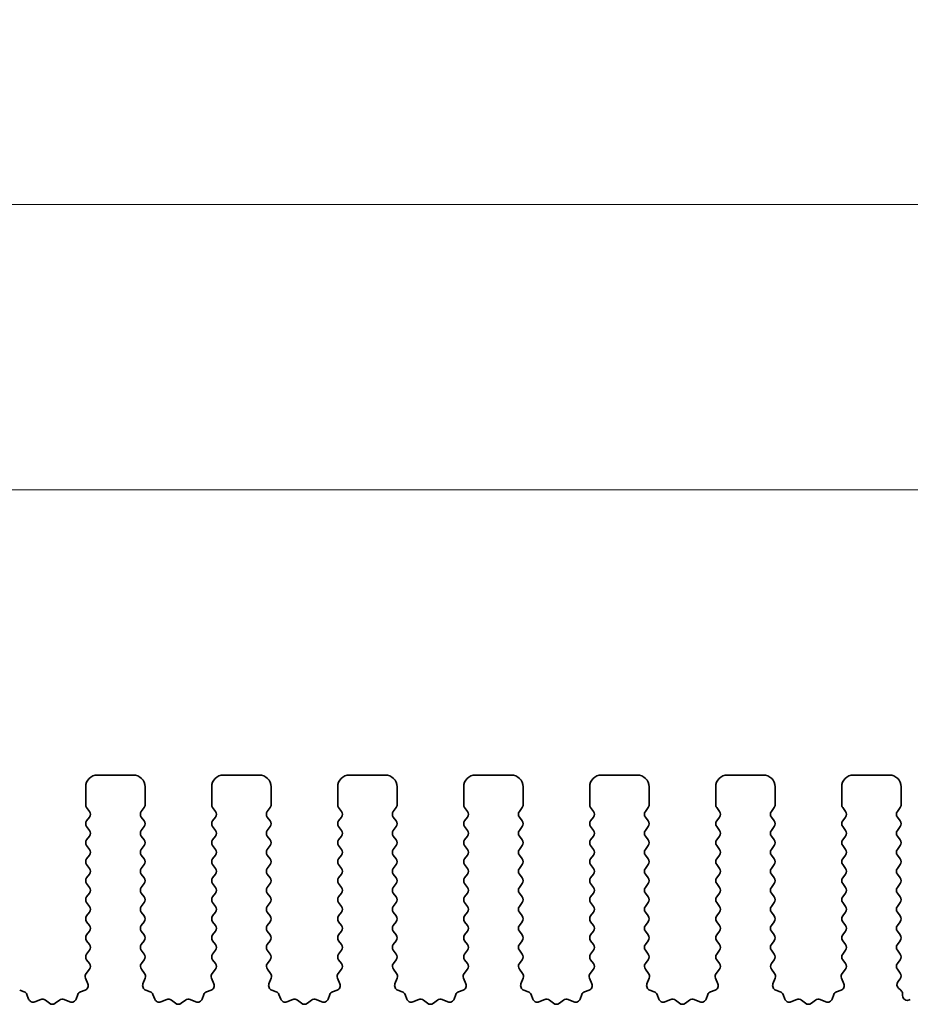
# Model space of a CAD drawing. Units: millimetres. Extents: x 29 to 4761, y 16 to 859.
# Drawn here: x 2372 to 2410, y 319 to 361 of the extents above; entities that cross this region are included whole.
import ezdxf

# ---------------------------------------------------------------- set-up
doc = ezdxf.new("R2010")
doc.units = ezdxf.units.MM
doc.header["$LTSCALE"] = 2
doc.layers.get('Defpoints').update_dxf_attribs({"lineweight": 25})
doc.layers.add('Dimension (ISO)', color=7, linetype='Continuous', lineweight=18)
doc.layers.add('Visible (ISO)', color=7, linetype='Continuous', lineweight=35)
doc.styles.add('Note Text (TK)', font='txt')
doc.dimstyles.new('Default - Method 1b (TK)', dxfattribs={"dimscale": 2, "dimtxt": 2.5, "dimasz": 2.5, "dimexe": 1, "dimexo": 1.5, "dimgap": 1, "dimtad": 1, "dimtoh": 1, "dimrnd": 1e-08, "dimdsep": 46, "dimtxsty": 'Note Text (TK)', "dimcen": 0.09, "dimdle": 5, "dimclrd": 100, "dimclre": 100, "dimclrt": 7, "dimadec": 1, "dimazin": 1, "dimtfac": 1, "dimtmove": 0, "dimatfit": 3, "dimfxl": 1, "dimtolj": 1, "dimlwd": -1, "dimlwe": -1, "dimarcsym": 0})

# ---------------------------------------------------------------- blocks, each defined once
blk = doc.blocks.new('*D46')
at = {"layer": 'Defpoints', "color": 0}
for p in [(2420.519, 340.773), (2247.519, 322.773), (2420.519, 322.773)]:
    blk.add_point(p, dxfattribs=at)
at = {"layer": 'Dimension (ISO)', "color": 100}
for p, q in [((2247.519, 325.773), (2247.519, 342.773)), ((2420.519, 325.773), (2420.519, 342.773)), ((2252.519, 340.773), (2415.519, 340.773))]:
    blk.add_line(p, q, dxfattribs=at)
for points in [[(2252.519, 341.607), (2252.519, 339.94), (2247.519, 340.773)], [(2415.519, 341.607), (2415.519, 339.94), (2420.519, 340.773)]]:
    blk.add_solid(points, dxfattribs=at)
at = {"layer": 'Dimension (ISO)', "color": 7, "insert": (2329.133, 345.273), "char_height": 5, "attachment_point": 4, "style": 'Note Text (TK)'}
blk.add_mtext('\\A1;173', dxfattribs=at)
blk = doc.blocks.new('*D47')
at = {"layer": 'Defpoints', "color": 0}
for p in [(2426.519, 352.773), (2241.519, 321.936), (2426.519, 321.936)]:
    blk.add_point(p, dxfattribs=at)
at = {"layer": 'Dimension (ISO)', "color": 100}
for p, q in [((2241.519, 324.936), (2241.519, 354.773)), ((2426.519, 324.936), (2426.519, 354.773)), ((2246.519, 352.773), (2421.519, 352.773))]:
    blk.add_line(p, q, dxfattribs=at)
for points in [[(2246.519, 353.607), (2246.519, 351.94), (2241.519, 352.773)], [(2421.519, 353.607), (2421.519, 351.94), (2426.519, 352.773)]]:
    blk.add_solid(points, dxfattribs=at)
at = {"layer": 'Dimension (ISO)', "color": 7, "insert": (2329.133, 357.273), "char_height": 5, "attachment_point": 4, "style": 'Note Text (TK)'}
blk.add_mtext('\\A1;185', dxfattribs=at)

msp = doc.modelspace()

# ---------------------------------------------------------------- linework, layer by layer
at = {"layer": 'Visible (ISO)'}
for p, q in [((2375.6689, 328.7735), (2377.1689, 328.7735)), ((2380.9689, 328.7735), (2382.4689, 328.7735)), ((2386.2689, 328.7735), (2387.7689, 328.7735)), ((2391.5689, 328.7735), (2393.0689, 328.7735)), ((2396.8689, 328.7735), (2398.3689, 328.7735)), ((2402.1689, 328.7735), (2403.6689, 328.7735)), ((2407.4689, 328.7735), (2408.9689, 328.7735)), ((2375.1689, 327.5235), (2375.1689, 328.2735)), ((2377.6689, 328.2735), (2377.6689, 327.5235)), ((2380.4689, 327.5235), (2380.4689, 328.2735)), ((2382.9689, 328.2735), (2382.9689, 327.5235)), ((2385.7689, 327.5235), (2385.7689, 328.2735)), ((2388.2689, 328.2735), (2388.2689, 327.5235)), ((2391.0689, 327.5235), (2391.0689, 328.2735)), ((2393.5689, 328.2735), (2393.5689, 327.5235)), ((2396.3689, 327.5235), (2396.3689, 328.2735)), ((2398.8689, 328.2735), (2398.8689, 327.5235)), ((2401.6689, 327.5235), (2401.6689, 328.2735)), ((2404.1689, 328.2735), (2404.1689, 327.5235)), ((2406.9689, 327.5235), (2406.9689, 328.2735)), ((2409.4689, 328.2735), (2409.4689, 327.5235)), ((2375.3289, 327.2435), (2375.2089, 327.4035)), ((2377.6289, 327.4035), (2377.5089, 327.2435)), ((2380.6289, 327.2435), (2380.5089, 327.4035)), ((2382.9289, 327.4035), (2382.8089, 327.2435)), ((2385.9289, 327.2435), (2385.8089, 327.4035)), ((2388.2289, 327.4035), (2388.1089, 327.2435)), ((2391.2289, 327.2435), (2391.1089, 327.4035)), ((2393.5289, 327.4035), (2393.4089, 327.2435)), ((2396.5289, 327.2435), (2396.4089, 327.4035)), ((2398.8289, 327.4035), (2398.7089, 327.2435)), ((2401.8289, 327.2435), (2401.7089, 327.4035)), ((2404.1289, 327.4035), (2404.0089, 327.2435)), ((2407.1289, 327.2435), (2407.0089, 327.4035)), ((2409.4289, 327.4035), (2409.3089, 327.2435)), ((2375.2089, 326.8435), (2375.3289, 327.0035)), ((2377.5089, 327.0035), (2377.6289, 326.8435)), ((2380.5089, 326.8435), (2380.6289, 327.0035)), ((2382.8089, 327.0035), (2382.9289, 326.8435)), ((2385.8089, 326.8435), (2385.9289, 327.0035)), ((2388.1089, 327.0035), (2388.2289, 326.8435)), ((2391.1089, 326.8435), (2391.2289, 327.0035)), ((2393.4089, 327.0035), (2393.5289, 326.8435)), ((2396.4089, 326.8435), (2396.5289, 327.0035)), ((2398.7089, 327.0035), (2398.8289, 326.8435)), ((2401.7089, 326.8435), (2401.8289, 327.0035)), ((2404.0089, 327.0035), (2404.1289, 326.8435)), ((2407.0089, 326.8435), (2407.1289, 327.0035)), ((2409.3089, 327.0035), (2409.4289, 326.8435)), ((2375.3289, 326.4435), (2375.2089, 326.6035)), ((2377.6289, 326.6035), (2377.5089, 326.4435)), ((2380.6289, 326.4435), (2380.5089, 326.6035)), ((2382.9289, 326.6035), (2382.8089, 326.4435)), ((2385.9289, 326.4435), (2385.8089, 326.6035)), ((2388.2289, 326.6035), (2388.1089, 326.4435)), ((2391.2289, 326.4435), (2391.1089, 326.6035)), ((2393.5289, 326.6035), (2393.4089, 326.4435)), ((2396.5289, 326.4435), (2396.4089, 326.6035)), ((2398.8289, 326.6035), (2398.7089, 326.4435)), ((2401.8289, 326.4435), (2401.7089, 326.6035)), ((2404.1289, 326.6035), (2404.0089, 326.4435)), ((2407.1289, 326.4435), (2407.0089, 326.6035)), ((2409.4289, 326.6035), (2409.3089, 326.4435)), ((2375.2089, 326.0435), (2375.3289, 326.2035)), ((2377.5089, 326.2035), (2377.6289, 326.0435)), ((2380.5089, 326.0435), (2380.6289, 326.2035)), ((2382.8089, 326.2035), (2382.9289, 326.0435)), ((2385.8089, 326.0435), (2385.9289, 326.2035)), ((2388.1089, 326.2035), (2388.2289, 326.0435)), ((2391.1089, 326.0435), (2391.2289, 326.2035)), ((2393.4089, 326.2035), (2393.5289, 326.0435)), ((2396.4089, 326.0435), (2396.5289, 326.2035)), ((2398.7089, 326.2035), (2398.8289, 326.0435)), ((2401.7089, 326.0435), (2401.8289, 326.2035)), ((2404.0089, 326.2035), (2404.1289, 326.0435)), ((2407.0089, 326.0435), (2407.1289, 326.2035)), ((2409.3089, 326.2035), (2409.4289, 326.0435)), ((2375.3289, 325.6435), (2375.2089, 325.8035)), ((2377.6289, 325.8035), (2377.5089, 325.6435)), ((2380.6289, 325.6435), (2380.5089, 325.8035)), ((2382.9289, 325.8035), (2382.8089, 325.6435)), ((2385.9289, 325.6435), (2385.8089, 325.8035)), ((2388.2289, 325.8035), (2388.1089, 325.6435)), ((2391.2289, 325.6435), (2391.1089, 325.8035)), ((2393.5289, 325.8035), (2393.4089, 325.6435)), ((2396.5289, 325.6435), (2396.4089, 325.8035)), ((2398.8289, 325.8035), (2398.7089, 325.6435)), ((2401.8289, 325.6435), (2401.7089, 325.8035)), ((2404.1289, 325.8035), (2404.0089, 325.6435)), ((2407.1289, 325.6435), (2407.0089, 325.8035)), ((2409.4289, 325.8035), (2409.3089, 325.6435)), ((2375.2089, 325.2435), (2375.3289, 325.4035)), ((2377.5089, 325.4035), (2377.6289, 325.2435)), ((2380.5089, 325.2435), (2380.6289, 325.4035)), ((2382.8089, 325.4035), (2382.9289, 325.2435)), ((2385.8089, 325.2435), (2385.9289, 325.4035)), ((2388.1089, 325.4035), (2388.2289, 325.2435)), ((2391.1089, 325.2435), (2391.2289, 325.4035)), ((2393.4089, 325.4035), (2393.5289, 325.2435)), ((2396.4089, 325.2435), (2396.5289, 325.4035)), ((2398.7089, 325.4035), (2398.8289, 325.2435)), ((2401.7089, 325.2435), (2401.8289, 325.4035)), ((2404.0089, 325.4035), (2404.1289, 325.2435)), ((2407.0089, 325.2435), (2407.1289, 325.4035)), ((2409.3089, 325.4035), (2409.4289, 325.2435)), ((2375.3289, 324.8435), (2375.2089, 325.0035)), ((2377.6289, 325.0035), (2377.5089, 324.8435)), ((2380.6289, 324.8435), (2380.5089, 325.0035)), ((2382.9289, 325.0035), (2382.8089, 324.8435)), ((2385.9289, 324.8435), (2385.8089, 325.0035)), ((2388.2289, 325.0035), (2388.1089, 324.8435)), ((2391.2289, 324.8435), (2391.1089, 325.0035)), ((2393.5289, 325.0035), (2393.4089, 324.8435)), ((2396.5289, 324.8435), (2396.4089, 325.0035)), ((2398.8289, 325.0035), (2398.7089, 324.8435)), ((2401.8289, 324.8435), (2401.7089, 325.0035)), ((2404.1289, 325.0035), (2404.0089, 324.8435)), ((2407.1289, 324.8435), (2407.0089, 325.0035)), ((2409.4289, 325.0035), (2409.3089, 324.8435)), ((2375.2089, 324.4435), (2375.3289, 324.6035)), ((2377.5089, 324.6035), (2377.6289, 324.4435)), ((2380.5089, 324.4435), (2380.6289, 324.6035)), ((2382.8089, 324.6035), (2382.9289, 324.4435)), ((2385.8089, 324.4435), (2385.9289, 324.6035)), ((2388.1089, 324.6035), (2388.2289, 324.4435)), ((2391.1089, 324.4435), (2391.2289, 324.6035)), ((2393.4089, 324.6035), (2393.5289, 324.4435)), ((2396.4089, 324.4435), (2396.5289, 324.6035)), ((2398.7089, 324.6035), (2398.8289, 324.4435)), ((2401.7089, 324.4435), (2401.8289, 324.6035)), ((2404.0089, 324.6035), (2404.1289, 324.4435)), ((2407.0089, 324.4435), (2407.1289, 324.6035)), ((2409.3089, 324.6035), (2409.4289, 324.4435)), ((2375.3289, 324.0435), (2375.2089, 324.2035)), ((2377.6289, 324.2035), (2377.5089, 324.0435)), ((2380.6289, 324.0435), (2380.5089, 324.2035)), ((2382.9289, 324.2035), (2382.8089, 324.0435)), ((2385.9289, 324.0435), (2385.8089, 324.2035)), ((2388.2289, 324.2035), (2388.1089, 324.0435)), ((2391.2289, 324.0435), (2391.1089, 324.2035)), ((2393.5289, 324.2035), (2393.4089, 324.0435)), ((2396.5289, 324.0435), (2396.4089, 324.2035)), ((2398.8289, 324.2035), (2398.7089, 324.0435)), ((2401.8289, 324.0435), (2401.7089, 324.2035)), ((2404.1289, 324.2035), (2404.0089, 324.0435)), ((2407.1289, 324.0435), (2407.0089, 324.2035)), ((2409.4289, 324.2035), (2409.3089, 324.0435)), ((2375.2089, 323.6435), (2375.3289, 323.8035)), ((2377.5089, 323.8035), (2377.6289, 323.6435)), ((2380.5089, 323.6435), (2380.6289, 323.8035)), ((2382.8089, 323.8035), (2382.9289, 323.6435)), ((2385.8089, 323.6435), (2385.9289, 323.8035)), ((2388.1089, 323.8035), (2388.2289, 323.6435)), ((2391.1089, 323.6435), (2391.2289, 323.8035)), ((2393.4089, 323.8035), (2393.5289, 323.6435)), ((2396.4089, 323.6435), (2396.5289, 323.8035)), ((2398.7089, 323.8035), (2398.8289, 323.6435)), ((2401.7089, 323.6435), (2401.8289, 323.8035)), ((2404.0089, 323.8035), (2404.1289, 323.6435)), ((2407.0089, 323.6435), (2407.1289, 323.8035)), ((2409.3089, 323.8035), (2409.4289, 323.6435)), ((2375.3289, 323.2435), (2375.2089, 323.4035)), ((2377.6289, 323.4035), (2377.5089, 323.2435)), ((2380.6289, 323.2435), (2380.5089, 323.4035)), ((2382.9289, 323.4035), (2382.8089, 323.2435)), ((2385.9289, 323.2435), (2385.8089, 323.4035)), ((2388.2289, 323.4035), (2388.1089, 323.2435)), ((2391.2289, 323.2435), (2391.1089, 323.4035)), ((2393.5289, 323.4035), (2393.4089, 323.2435)), ((2396.5289, 323.2435), (2396.4089, 323.4035)), ((2398.8289, 323.4035), (2398.7089, 323.2435)), ((2401.8289, 323.2435), (2401.7089, 323.4035)), ((2404.1289, 323.4035), (2404.0089, 323.2435)), ((2407.1289, 323.2435), (2407.0089, 323.4035)), ((2409.4289, 323.4035), (2409.3089, 323.2435)), ((2375.2089, 322.8435), (2375.3289, 323.0035)), ((2377.5089, 323.0035), (2377.6289, 322.8435)), ((2380.5089, 322.8435), (2380.6289, 323.0035)), ((2382.8089, 323.0035), (2382.9289, 322.8435)), ((2385.8089, 322.8435), (2385.9289, 323.0035)), ((2388.1089, 323.0035), (2388.2289, 322.8435)), ((2391.1089, 322.8435), (2391.2289, 323.0035)), ((2393.4089, 323.0035), (2393.5289, 322.8435)), ((2396.4089, 322.8435), (2396.5289, 323.0035)), ((2398.7089, 323.0035), (2398.8289, 322.8435)), ((2401.7089, 322.8435), (2401.8289, 323.0035)), ((2404.0089, 323.0035), (2404.1289, 322.8435)), ((2407.0089, 322.8435), (2407.1289, 323.0035)), ((2409.3089, 323.0035), (2409.4289, 322.8435)), ((2375.3289, 322.4435), (2375.2089, 322.6035)), ((2377.6289, 322.6035), (2377.5089, 322.4435)), ((2380.6289, 322.4435), (2380.5089, 322.6035)), ((2382.9289, 322.6035), (2382.8089, 322.4435)), ((2385.9289, 322.4435), (2385.8089, 322.6035)), ((2388.2289, 322.6035), (2388.1089, 322.4435)), ((2391.2289, 322.4435), (2391.1089, 322.6035)), ((2393.5289, 322.6035), (2393.4089, 322.4435)), ((2396.5289, 322.4435), (2396.4089, 322.6035)), ((2398.8289, 322.6035), (2398.7089, 322.4435)), ((2401.8289, 322.4435), (2401.7089, 322.6035)), ((2404.1289, 322.6035), (2404.0089, 322.4435)), ((2407.1289, 322.4435), (2407.0089, 322.6035)), ((2409.4289, 322.6035), (2409.3089, 322.4435)), ((2375.2089, 322.0435), (2375.3289, 322.2035)), ((2377.5089, 322.2035), (2377.6289, 322.0435)), ((2380.5089, 322.0435), (2380.6289, 322.2035)), ((2382.8089, 322.2035), (2382.9289, 322.0435)), ((2385.8089, 322.0435), (2385.9289, 322.2035)), ((2388.1089, 322.2035), (2388.2289, 322.0435)), ((2391.1089, 322.0435), (2391.2289, 322.2035)), ((2393.4089, 322.2035), (2393.5289, 322.0435)), ((2396.4089, 322.0435), (2396.5289, 322.2035)), ((2398.7089, 322.2035), (2398.8289, 322.0435)), ((2401.7089, 322.0435), (2401.8289, 322.2035)), ((2404.0089, 322.2035), (2404.1289, 322.0435)), ((2407.0089, 322.0435), (2407.1289, 322.2035)), ((2409.3089, 322.2035), (2409.4289, 322.0435)), ((2375.3289, 321.6435), (2375.2089, 321.8035)), ((2377.6289, 321.8035), (2377.5089, 321.6435)), ((2380.6289, 321.6435), (2380.5089, 321.8035)), ((2382.9289, 321.8035), (2382.8089, 321.6435)), ((2385.9289, 321.6435), (2385.8089, 321.8035)), ((2388.2289, 321.8035), (2388.1089, 321.6435)), ((2391.2289, 321.6435), (2391.1089, 321.8035)), ((2393.5289, 321.8035), (2393.4089, 321.6435)), ((2396.5289, 321.6435), (2396.4089, 321.8035)), ((2398.8289, 321.8035), (2398.7089, 321.6435)), ((2401.8289, 321.6435), (2401.7089, 321.8035)), ((2404.1289, 321.8035), (2404.0089, 321.6435)), ((2407.1289, 321.6435), (2407.0089, 321.8035)), ((2409.4289, 321.8035), (2409.3089, 321.6435)), ((2375.2089, 321.2435), (2375.3289, 321.4035)), ((2377.5089, 321.4035), (2377.6289, 321.2435)), ((2380.5089, 321.2435), (2380.6289, 321.4035)), ((2382.8089, 321.4035), (2382.9289, 321.2435)), ((2385.8089, 321.2435), (2385.9289, 321.4035)), ((2388.1089, 321.4035), (2388.2289, 321.2435)), ((2391.1089, 321.2435), (2391.2289, 321.4035)), ((2393.4089, 321.4035), (2393.5289, 321.2435)), ((2396.4089, 321.2435), (2396.5289, 321.4035)), ((2398.7089, 321.4035), (2398.8289, 321.2435)), ((2401.7089, 321.2435), (2401.8289, 321.4035)), ((2404.0089, 321.4035), (2404.1289, 321.2435)), ((2407.0089, 321.2435), (2407.1289, 321.4035)), ((2409.3089, 321.4035), (2409.4289, 321.2435)), ((2375.3272, 320.8457), (2375.2089, 321.0035)), ((2377.6289, 321.0035), (2377.5105, 320.8457)), ((2380.6272, 320.8457), (2380.5089, 321.0035)), ((2382.9289, 321.0035), (2382.8105, 320.8457)), ((2385.9272, 320.8457), (2385.8089, 321.0035)), ((2388.2289, 321.0035), (2388.1105, 320.8457)), ((2391.2272, 320.8457), (2391.1089, 321.0035)), ((2393.5289, 321.0035), (2393.4105, 320.8457)), ((2396.5272, 320.8457), (2396.4089, 321.0035)), ((2398.8289, 321.0035), (2398.7105, 320.8457)), ((2401.8272, 320.8457), (2401.7089, 321.0035)), ((2404.1289, 321.0035), (2404.0105, 320.8457)), ((2407.1272, 320.8457), (2407.0089, 321.0035)), ((2409.4289, 321.0035), (2409.3089, 320.8435)), ((2375.1895, 320.4287), (2375.3251, 320.6029)), ((2377.5127, 320.6029), (2377.6482, 320.4287)), ((2380.4895, 320.4287), (2380.6251, 320.6029)), ((2382.8127, 320.6029), (2382.9482, 320.4287)), ((2385.7895, 320.4287), (2385.9251, 320.6029)), ((2388.1127, 320.6029), (2388.2482, 320.4287)), ((2391.0895, 320.4287), (2391.2251, 320.6029)), ((2393.4127, 320.6029), (2393.5482, 320.4287)), ((2396.3895, 320.4287), (2396.5251, 320.6029)), ((2398.7127, 320.6029), (2398.8482, 320.4287)), ((2401.6895, 320.4287), (2401.8251, 320.6029)), ((2404.0127, 320.6029), (2404.1482, 320.4287)), ((2406.9895, 320.4287), (2407.1251, 320.6029)), ((2409.3089, 320.6035), (2409.4289, 320.4435)), ((2375.2601, 319.987), (2375.1618, 320.2312)), ((2377.6759, 320.2312), (2377.5776, 319.987)), ((2380.5601, 319.987), (2380.4618, 320.2312)), ((2382.9759, 320.2312), (2382.8776, 319.987)), ((2385.8601, 319.987), (2385.7618, 320.2312)), ((2388.2759, 320.2312), (2388.1776, 319.987)), ((2391.1601, 319.987), (2391.0618, 320.2312)), ((2393.5759, 320.2312), (2393.4776, 319.987)), ((2396.4601, 319.987), (2396.3618, 320.2312)), ((2398.8759, 320.2312), (2398.7776, 319.987)), ((2401.7601, 319.987), (2401.6618, 320.2312)), ((2404.1759, 320.2312), (2404.0776, 319.987)), ((2407.0601, 319.987), (2406.9618, 320.2312)), ((2409.4289, 320.2035), (2409.3306, 320.0724)), ((2372.3932, 319.725), (2372.5823, 319.6544)), ((2372.6997, 319.5369), (2372.7703, 319.3478)), ((2374.7674, 319.3478), (2374.838, 319.5369)), ((2374.9554, 319.6544), (2375.1445, 319.725)), ((2377.6932, 319.725), (2377.8823, 319.6544)), ((2377.9997, 319.5369), (2378.0703, 319.3478)), ((2380.0674, 319.3478), (2380.138, 319.5369)), ((2380.2554, 319.6544), (2380.4445, 319.725)), ((2382.9932, 319.725), (2383.1823, 319.6544)), ((2383.2997, 319.5369), (2383.3703, 319.3478)), ((2385.3674, 319.3478), (2385.438, 319.5369)), ((2385.5554, 319.6544), (2385.7445, 319.725)), ((2388.2932, 319.725), (2388.4823, 319.6544)), ((2388.5997, 319.5369), (2388.6703, 319.3478)), ((2390.6674, 319.3478), (2390.738, 319.5369)), ((2390.8554, 319.6544), (2391.0445, 319.725)), ((2393.5932, 319.725), (2393.7823, 319.6544)), ((2393.8997, 319.5369), (2393.9703, 319.3478)), ((2395.9674, 319.3478), (2396.038, 319.5369)), ((2396.1554, 319.6544), (2396.3445, 319.725)), ((2398.8932, 319.725), (2399.0823, 319.6544)), ((2399.1997, 319.5369), (2399.2703, 319.3478)), ((2401.2674, 319.3478), (2401.338, 319.5369)), ((2401.4554, 319.6544), (2401.6445, 319.725)), ((2404.1932, 319.725), (2404.3823, 319.6544)), ((2404.4997, 319.5369), (2404.5703, 319.3478)), ((2406.5674, 319.3478), (2406.638, 319.5369)), ((2406.7554, 319.6544), (2406.9445, 319.725)), ((2409.3595, 319.8014), (2409.457, 319.7167)), ((2409.5259, 319.5657), (2409.5259, 319.4939)), ((2373.0324, 319.2322), (2373.2765, 319.3305)), ((2373.474, 319.3029), (2373.6461, 319.169)), ((2373.8917, 319.169), (2374.0637, 319.3029)), ((2374.2612, 319.3305), (2374.5053, 319.2322)), ((2378.3324, 319.2322), (2378.5765, 319.3305)), ((2378.774, 319.3029), (2378.9461, 319.169)), ((2379.1917, 319.169), (2379.3637, 319.3029)), ((2379.5612, 319.3305), (2379.8053, 319.2322)), ((2383.6324, 319.2322), (2383.8765, 319.3305)), ((2384.074, 319.3029), (2384.2461, 319.169)), ((2384.4917, 319.169), (2384.6637, 319.3029)), ((2384.8612, 319.3305), (2385.1053, 319.2322)), ((2388.9324, 319.2322), (2389.1765, 319.3305)), ((2389.374, 319.3029), (2389.5461, 319.169)), ((2389.7917, 319.169), (2389.9637, 319.3029)), ((2390.1612, 319.3305), (2390.4053, 319.2322)), ((2394.2324, 319.2322), (2394.4765, 319.3305)), ((2394.674, 319.3029), (2394.8461, 319.169)), ((2395.0917, 319.169), (2395.2637, 319.3029)), ((2395.4612, 319.3305), (2395.7053, 319.2322)), ((2399.5324, 319.2322), (2399.7765, 319.3305)), ((2399.974, 319.3029), (2400.1461, 319.169)), ((2400.3917, 319.169), (2400.5637, 319.3029)), ((2400.7612, 319.3305), (2401.0053, 319.2322)), ((2404.8324, 319.2322), (2405.0765, 319.3305)), ((2405.274, 319.3029), (2405.4461, 319.169)), ((2405.6917, 319.169), (2405.8637, 319.3029)), ((2406.0612, 319.3305), (2406.3053, 319.2322)), ((2409.8131, 319.3138), (2409.8535, 319.3334))]:
    msp.add_line(p, q, dxfattribs=at)
for centre, radius, start, end in [((2375.6689, 328.2735), 0.5, 90, 180), ((2377.1689, 328.2735), 0.5, 0, 90), ((2380.9689, 328.2735), 0.5, 90, 180), ((2382.4689, 328.2735), 0.5, 0, 90), ((2386.2689, 328.2735), 0.5, 90, 180), ((2387.7689, 328.2735), 0.5, 0, 90), ((2391.5689, 328.2735), 0.5, 90, 180), ((2393.0689, 328.2735), 0.5, 0, 90), ((2396.8689, 328.2735), 0.5, 90, 180), ((2398.3689, 328.2735), 0.5, 0, 90), ((2402.1689, 328.2735), 0.5, 90, 180), ((2403.6689, 328.2735), 0.5, 0, 90), ((2407.4689, 328.2735), 0.5, 90, 180), ((2408.9689, 328.2735), 0.5, 0, 90), ((2375.3689, 327.5235), 0.2, 180, 216.8699), ((2377.4689, 327.5235), 0.2, 323.1301, 0), ((2380.6689, 327.5235), 0.2, 180, 216.8699), ((2382.7689, 327.5235), 0.2, 323.1301, 0), ((2385.9689, 327.5235), 0.2, 180, 216.8699), ((2388.0689, 327.5235), 0.2, 323.1301, 0), ((2391.2689, 327.5235), 0.2, 180, 216.8699), ((2393.3689, 327.5235), 0.2, 323.1301, 0), ((2396.5689, 327.5235), 0.2, 180, 216.8699), ((2398.6689, 327.5235), 0.2, 323.1301, 0), ((2401.8689, 327.5235), 0.2, 180, 216.8699), ((2403.9689, 327.5235), 0.2, 323.1301, 0), ((2407.1689, 327.5235), 0.2, 180, 216.8699), ((2409.2689, 327.5235), 0.2, 323.1301, 0), ((2375.1689, 327.1235), 0.2, 323.1301, 36.8699), ((2377.6689, 327.1235), 0.2, 143.1301, 216.8699), ((2380.4689, 327.1235), 0.2, 323.1301, 36.8699), ((2382.9689, 327.1235), 0.2, 143.1301, 216.8699), ((2385.7689, 327.1235), 0.2, 323.1301, 36.8699), ((2388.2689, 327.1235), 0.2, 143.1301, 216.8699), ((2391.0689, 327.1235), 0.2, 323.1301, 36.8699), ((2393.5689, 327.1235), 0.2, 143.1301, 216.8699), ((2396.3689, 327.1235), 0.2, 323.1301, 36.8699), ((2398.8689, 327.1235), 0.2, 143.1301, 216.8699), ((2401.6689, 327.1235), 0.2, 323.1301, 36.8699), ((2404.1689, 327.1235), 0.2, 143.1301, 216.8699), ((2406.9689, 327.1235), 0.2, 323.1301, 36.8699), ((2409.4689, 327.1235), 0.2, 143.1301, 216.8699), ((2375.3689, 326.7235), 0.2, 143.1301, 216.8699), ((2377.4689, 326.7235), 0.2, 323.1301, 36.8699), ((2380.6689, 326.7235), 0.2, 143.1301, 216.8699), ((2382.7689, 326.7235), 0.2, 323.1301, 36.8699), ((2385.9689, 326.7235), 0.2, 143.1301, 216.8699), ((2388.0689, 326.7235), 0.2, 323.1301, 36.8699), ((2391.2689, 326.7235), 0.2, 143.1301, 216.8699), ((2393.3689, 326.7235), 0.2, 323.1301, 36.8699), ((2396.5689, 326.7235), 0.2, 143.1301, 216.8699), ((2398.6689, 326.7235), 0.2, 323.1301, 36.8699), ((2401.8689, 326.7235), 0.2, 143.1301, 216.8699), ((2403.9689, 326.7235), 0.2, 323.1301, 36.8699), ((2407.1689, 326.7235), 0.2, 143.1301, 216.8699), ((2409.2689, 326.7235), 0.2, 323.1301, 36.8699), ((2375.3689, 325.9235), 0.2, 143.1301, 216.8699), ((2375.1689, 326.3235), 0.2, 323.1301, 36.8699), ((2377.6689, 326.3235), 0.2, 143.1301, 216.8699), ((2377.4689, 325.9235), 0.2, 323.1301, 36.8699), ((2380.6689, 325.9235), 0.2, 143.1301, 216.8699), ((2380.4689, 326.3235), 0.2, 323.1301, 36.8699), ((2382.9689, 326.3235), 0.2, 143.1301, 216.8699), ((2382.7689, 325.9235), 0.2, 323.1301, 36.8699), ((2385.9689, 325.9235), 0.2, 143.1301, 216.8699), ((2385.7689, 326.3235), 0.2, 323.1301, 36.8699), ((2388.2689, 326.3235), 0.2, 143.1301, 216.8699), ((2388.0689, 325.9235), 0.2, 323.1301, 36.8699), ((2391.2689, 325.9235), 0.2, 143.1301, 216.8699), ((2391.0689, 326.3235), 0.2, 323.1301, 36.8699), ((2393.5689, 326.3235), 0.2, 143.1301, 216.8699), ((2393.3689, 325.9235), 0.2, 323.1301, 36.8699), ((2396.5689, 325.9235), 0.2, 143.1301, 216.8699), ((2396.3689, 326.3235), 0.2, 323.1301, 36.8699), ((2398.8689, 326.3235), 0.2, 143.1301, 216.8699), ((2398.6689, 325.9235), 0.2, 323.1301, 36.8699), ((2401.8689, 325.9235), 0.2, 143.1301, 216.8699), ((2401.6689, 326.3235), 0.2, 323.1301, 36.8699), ((2404.1689, 326.3235), 0.2, 143.1301, 216.8699), ((2403.9689, 325.9235), 0.2, 323.1301, 36.8699), ((2407.1689, 325.9235), 0.2, 143.1301, 216.8699), ((2406.9689, 326.3235), 0.2, 323.1301, 36.8699), ((2409.4689, 326.3235), 0.2, 143.1301, 216.8699), ((2409.2689, 325.9235), 0.2, 323.1301, 36.8699), ((2375.1689, 325.5235), 0.2, 323.1301, 36.8699), ((2377.6689, 325.5235), 0.2, 143.1301, 216.8699), ((2380.4689, 325.5235), 0.2, 323.1301, 36.8699), ((2382.9689, 325.5235), 0.2, 143.1301, 216.8699), ((2385.7689, 325.5235), 0.2, 323.1301, 36.8699), ((2388.2689, 325.5235), 0.2, 143.1301, 216.8699), ((2391.0689, 325.5235), 0.2, 323.1301, 36.8699), ((2393.5689, 325.5235), 0.2, 143.1301, 216.8699), ((2396.3689, 325.5235), 0.2, 323.1301, 36.8699), ((2398.8689, 325.5235), 0.2, 143.1301, 216.8699), ((2401.6689, 325.5235), 0.2, 323.1301, 36.8699), ((2404.1689, 325.5235), 0.2, 143.1301, 216.8699), ((2406.9689, 325.5235), 0.2, 323.1301, 36.8699), ((2409.4689, 325.5235), 0.2, 143.1301, 216.8699), ((2375.3689, 325.1235), 0.2, 143.1301, 216.8699), ((2377.4689, 325.1235), 0.2, 323.1301, 36.8699), ((2380.6689, 325.1235), 0.2, 143.1301, 216.8699), ((2382.7689, 325.1235), 0.2, 323.1301, 36.8699), ((2385.9689, 325.1235), 0.2, 143.1301, 216.8699), ((2388.0689, 325.1235), 0.2, 323.1301, 36.8699), ((2391.2689, 325.1235), 0.2, 143.1301, 216.8699), ((2393.3689, 325.1235), 0.2, 323.1301, 36.8699), ((2396.5689, 325.1235), 0.2, 143.1301, 216.8699), ((2398.6689, 325.1235), 0.2, 323.1301, 36.8699), ((2401.8689, 325.1235), 0.2, 143.1301, 216.8699), ((2403.9689, 325.1235), 0.2, 323.1301, 36.8699), ((2407.1689, 325.1235), 0.2, 143.1301, 216.8699), ((2409.2689, 325.1235), 0.2, 323.1301, 36.8699), ((2375.1689, 324.7235), 0.2, 323.1301, 36.8699), ((2377.6689, 324.7235), 0.2, 143.1301, 216.8699), ((2380.4689, 324.7235), 0.2, 323.1301, 36.8699), ((2382.9689, 324.7235), 0.2, 143.1301, 216.8699), ((2385.7689, 324.7235), 0.2, 323.1301, 36.8699), ((2388.2689, 324.7235), 0.2, 143.1301, 216.8699), ((2391.0689, 324.7235), 0.2, 323.1301, 36.8699), ((2393.5689, 324.7235), 0.2, 143.1301, 216.8699), ((2396.3689, 324.7235), 0.2, 323.1301, 36.8699), ((2398.8689, 324.7235), 0.2, 143.1301, 216.8699), ((2401.6689, 324.7235), 0.2, 323.1301, 36.8699), ((2404.1689, 324.7235), 0.2, 143.1301, 216.8699), ((2406.9689, 324.7235), 0.2, 323.1301, 36.8699), ((2409.4689, 324.7235), 0.2, 143.1301, 216.8699), ((2375.3689, 324.3235), 0.2, 143.1301, 216.8699), ((2377.4689, 324.3235), 0.2, 323.1301, 36.8699), ((2380.6689, 324.3235), 0.2, 143.1301, 216.8699), ((2382.7689, 324.3235), 0.2, 323.1301, 36.8699), ((2385.9689, 324.3235), 0.2, 143.1301, 216.8699), ((2388.0689, 324.3235), 0.2, 323.1301, 36.8699), ((2391.2689, 324.3235), 0.2, 143.1301, 216.8699), ((2393.3689, 324.3235), 0.2, 323.1301, 36.8699), ((2396.5689, 324.3235), 0.2, 143.1301, 216.8699), ((2398.6689, 324.3235), 0.2, 323.1301, 36.8699), ((2401.8689, 324.3235), 0.2, 143.1301, 216.8699), ((2403.9689, 324.3235), 0.2, 323.1301, 36.8699), ((2407.1689, 324.3235), 0.2, 143.1301, 216.8699), ((2409.2689, 324.3235), 0.2, 323.1301, 36.8699), ((2375.1689, 323.9235), 0.2, 323.1301, 36.8699), ((2377.6689, 323.9235), 0.2, 143.1301, 216.8699), ((2380.4689, 323.9235), 0.2, 323.1301, 36.8699), ((2382.9689, 323.9235), 0.2, 143.1301, 216.8699), ((2385.7689, 323.9235), 0.2, 323.1301, 36.8699), ((2388.2689, 323.9235), 0.2, 143.1301, 216.8699), ((2391.0689, 323.9235), 0.2, 323.1301, 36.8699), ((2393.5689, 323.9235), 0.2, 143.1301, 216.8699), ((2396.3689, 323.9235), 0.2, 323.1301, 36.8699), ((2398.8689, 323.9235), 0.2, 143.1301, 216.8699), ((2401.6689, 323.9235), 0.2, 323.1301, 36.8699), ((2404.1689, 323.9235), 0.2, 143.1301, 216.8699), ((2406.9689, 323.9235), 0.2, 323.1301, 36.8699), ((2409.4689, 323.9235), 0.2, 143.1301, 216.8699), ((2375.3689, 323.5235), 0.2, 143.1301, 216.8699), ((2377.4689, 323.5235), 0.2, 323.1301, 36.8699), ((2380.6689, 323.5235), 0.2, 143.1301, 216.8699), ((2382.7689, 323.5235), 0.2, 323.1301, 36.8699), ((2385.9689, 323.5235), 0.2, 143.1301, 216.8699), ((2388.0689, 323.5235), 0.2, 323.1301, 36.8699), ((2391.2689, 323.5235), 0.2, 143.1301, 216.8699), ((2393.3689, 323.5235), 0.2, 323.1301, 36.8699), ((2396.5689, 323.5235), 0.2, 143.1301, 216.8699), ((2398.6689, 323.5235), 0.2, 323.1301, 36.8699), ((2401.8689, 323.5235), 0.2, 143.1301, 216.8699), ((2403.9689, 323.5235), 0.2, 323.1301, 36.8699), ((2407.1689, 323.5235), 0.2, 143.1301, 216.8699), ((2409.2689, 323.5235), 0.2, 323.1301, 36.8699), ((2375.1689, 323.1235), 0.2, 323.1301, 36.8699), ((2377.6689, 323.1235), 0.2, 143.1301, 216.8699), ((2380.4689, 323.1235), 0.2, 323.1301, 36.8699), ((2382.9689, 323.1235), 0.2, 143.1301, 216.8699), ((2385.7689, 323.1235), 0.2, 323.1301, 36.8699), ((2388.2689, 323.1235), 0.2, 143.1301, 216.8699), ((2391.0689, 323.1235), 0.2, 323.1301, 36.8699), ((2393.5689, 323.1235), 0.2, 143.1301, 216.8699), ((2396.3689, 323.1235), 0.2, 323.1301, 36.8699), ((2398.8689, 323.1235), 0.2, 143.1301, 216.8699), ((2401.6689, 323.1235), 0.2, 323.1301, 36.8699), ((2404.1689, 323.1235), 0.2, 143.1301, 216.8699), ((2406.9689, 323.1235), 0.2, 323.1301, 36.8699), ((2409.4689, 323.1235), 0.2, 143.1301, 216.8699), ((2375.3689, 322.7235), 0.2, 143.1301, 216.8699), ((2377.4689, 322.7235), 0.2, 323.1301, 36.8699), ((2380.6689, 322.7235), 0.2, 143.1301, 216.8699), ((2382.7689, 322.7235), 0.2, 323.1301, 36.8699), ((2385.9689, 322.7235), 0.2, 143.1301, 216.8699), ((2388.0689, 322.7235), 0.2, 323.1301, 36.8699), ((2391.2689, 322.7235), 0.2, 143.1301, 216.8699), ((2393.3689, 322.7235), 0.2, 323.1301, 36.8699), ((2396.5689, 322.7235), 0.2, 143.1301, 216.8699), ((2398.6689, 322.7235), 0.2, 323.1301, 36.8699), ((2401.8689, 322.7235), 0.2, 143.1301, 216.8699), ((2403.9689, 322.7235), 0.2, 323.1301, 36.8699), ((2407.1689, 322.7235), 0.2, 143.1301, 216.8699), ((2409.2689, 322.7235), 0.2, 323.1301, 36.8699), ((2375.1689, 322.3235), 0.2, 323.1301, 36.8699), ((2377.6689, 322.3235), 0.2, 143.1301, 216.8699), ((2380.4689, 322.3235), 0.2, 323.1301, 36.8699), ((2382.9689, 322.3235), 0.2, 143.1301, 216.8699), ((2385.7689, 322.3235), 0.2, 323.1301, 36.8699), ((2388.2689, 322.3235), 0.2, 143.1301, 216.8699), ((2391.0689, 322.3235), 0.2, 323.1301, 36.8699), ((2393.5689, 322.3235), 0.2, 143.1301, 216.8699), ((2396.3689, 322.3235), 0.2, 323.1301, 36.8699), ((2398.8689, 322.3235), 0.2, 143.1301, 216.8699), ((2401.6689, 322.3235), 0.2, 323.1301, 36.8699), ((2404.1689, 322.3235), 0.2, 143.1301, 216.8699), ((2406.9689, 322.3235), 0.2, 323.1301, 36.8699), ((2409.4689, 322.3235), 0.2, 143.1301, 216.8699), ((2375.3689, 321.9235), 0.2, 143.1301, 216.8699), ((2377.4689, 321.9235), 0.2, 323.1301, 36.8699), ((2380.6689, 321.9235), 0.2, 143.1301, 216.8699), ((2382.7689, 321.9235), 0.2, 323.1301, 36.8699), ((2385.9689, 321.9235), 0.2, 143.1301, 216.8699), ((2388.0689, 321.9235), 0.2, 323.1301, 36.8699), ((2391.2689, 321.9235), 0.2, 143.1301, 216.8699), ((2393.3689, 321.9235), 0.2, 323.1301, 36.8699), ((2396.5689, 321.9235), 0.2, 143.1301, 216.8699), ((2398.6689, 321.9235), 0.2, 323.1301, 36.8699), ((2401.8689, 321.9235), 0.2, 143.1301, 216.8699), ((2403.9689, 321.9235), 0.2, 323.1301, 36.8699), ((2407.1689, 321.9235), 0.2, 143.1301, 216.8699), ((2409.2689, 321.9235), 0.2, 323.1301, 36.8699), ((2375.1689, 321.5235), 0.2, 323.1301, 36.8699), ((2377.6689, 321.5235), 0.2, 143.1301, 216.8699), ((2380.4689, 321.5235), 0.2, 323.1301, 36.8699), ((2382.9689, 321.5235), 0.2, 143.1301, 216.8699), ((2385.7689, 321.5235), 0.2, 323.1301, 36.8699), ((2388.2689, 321.5235), 0.2, 143.1301, 216.8699), ((2391.0689, 321.5235), 0.2, 323.1301, 36.8699), ((2393.5689, 321.5235), 0.2, 143.1301, 216.8699), ((2396.3689, 321.5235), 0.2, 323.1301, 36.8699), ((2398.8689, 321.5235), 0.2, 143.1301, 216.8699), ((2401.6689, 321.5235), 0.2, 323.1301, 36.8699), ((2404.1689, 321.5235), 0.2, 143.1301, 216.8699), ((2406.9689, 321.5235), 0.2, 323.1301, 36.8699), ((2409.4689, 321.5235), 0.2, 143.1301, 216.8699), ((2375.3689, 321.1235), 0.2, 143.1301, 216.8699), ((2377.4689, 321.1235), 0.2, 323.1301, 36.8699), ((2380.6689, 321.1235), 0.2, 143.1301, 216.8699), ((2382.7689, 321.1235), 0.2, 323.1301, 36.8699), ((2385.9689, 321.1235), 0.2, 143.1301, 216.8699), ((2388.0689, 321.1235), 0.2, 323.1301, 36.8699), ((2391.2689, 321.1235), 0.2, 143.1301, 216.8699), ((2393.3689, 321.1235), 0.2, 323.1301, 36.8699), ((2396.5689, 321.1235), 0.2, 143.1301, 216.8699), ((2398.6689, 321.1235), 0.2, 323.1301, 36.8699), ((2401.8689, 321.1235), 0.2, 143.1301, 216.8699), ((2403.9689, 321.1235), 0.2, 323.1301, 36.8699), ((2407.1689, 321.1235), 0.2, 143.1301, 216.8699), ((2409.2689, 321.1235), 0.2, 323.1301, 36.8699), ((2375.1672, 320.7257), 0.2, 322.11819, 36.8699), ((2377.6705, 320.7257), 0.2, 143.1301, 217.88181), ((2380.4672, 320.7257), 0.2, 322.11819, 36.8699), ((2382.9705, 320.7257), 0.2, 143.1301, 217.88181), ((2385.7672, 320.7257), 0.2, 322.11819, 36.8699), ((2388.2705, 320.7257), 0.2, 143.1301, 217.88181), ((2391.0672, 320.7257), 0.2, 322.11819, 36.8699), ((2393.5705, 320.7257), 0.2, 143.1301, 217.88181), ((2396.3672, 320.7257), 0.2, 322.11819, 36.8699), ((2398.8705, 320.7257), 0.2, 143.1301, 217.88181), ((2401.6672, 320.7257), 0.2, 322.11819, 36.8699), ((2404.1705, 320.7257), 0.2, 143.1301, 217.88181), ((2406.9672, 320.7257), 0.2, 322.11819, 36.8699), ((2409.4689, 320.7235), 0.2, 143.1301, 216.8699), ((2375.3474, 320.3059), 0.2, 142.11819, 201.93022), ((2377.4904, 320.3059), 0.2, 338.06978, 37.88181), ((2380.6474, 320.3059), 0.2, 142.11819, 201.93022), ((2382.7904, 320.3059), 0.2, 338.06978, 37.88181), ((2385.9474, 320.3059), 0.2, 142.11819, 201.93022), ((2388.0904, 320.3059), 0.2, 338.06978, 37.88181), ((2391.2474, 320.3059), 0.2, 142.11819, 201.93022), ((2393.3904, 320.3059), 0.2, 338.06978, 37.88181), ((2396.5474, 320.3059), 0.2, 142.11819, 201.93022), ((2398.6904, 320.3059), 0.2, 338.06978, 37.88181), ((2401.8474, 320.3059), 0.2, 142.11819, 201.93022), ((2403.9904, 320.3059), 0.2, 338.06978, 37.88181), ((2407.1474, 320.3059), 0.2, 142.11819, 201.93022), ((2409.2689, 320.3235), 0.2, 323.1301, 36.8699), ((2375.0746, 319.9123), 0.2, 290.46977, 21.93022), ((2377.7631, 319.9123), 0.2, 158.06978, 249.53023), ((2380.3746, 319.9123), 0.2, 290.46977, 21.93022), ((2383.0631, 319.9123), 0.2, 158.06978, 249.53023), ((2385.6746, 319.9123), 0.2, 290.46977, 21.93022), ((2388.3631, 319.9123), 0.2, 158.06978, 249.53023), ((2390.9746, 319.9123), 0.2, 290.46977, 21.93022), ((2393.6631, 319.9123), 0.2, 158.06978, 249.53023), ((2396.2746, 319.9123), 0.2, 290.46977, 21.93022), ((2398.9631, 319.9123), 0.2, 158.06978, 249.53023), ((2401.5746, 319.9123), 0.2, 290.46977, 21.93022), ((2404.2631, 319.9123), 0.2, 158.06978, 249.53023), ((2406.8746, 319.9123), 0.2, 290.46977, 21.93022), ((2409.4906, 319.9524), 0.2, 143.1301, 229.03633), ((2372.5124, 319.467), 0.2, 20.46977, 69.53023), ((2375.0254, 319.467), 0.2, 110.46977, 159.53023), ((2377.8124, 319.467), 0.2, 20.46977, 69.53023), ((2380.3254, 319.467), 0.2, 110.46977, 159.53023), ((2383.1124, 319.467), 0.2, 20.46977, 69.53023), ((2385.6254, 319.467), 0.2, 110.46977, 159.53023), ((2388.4124, 319.467), 0.2, 20.46977, 69.53023), ((2390.9254, 319.467), 0.2, 110.46977, 159.53023), ((2393.7124, 319.467), 0.2, 20.46977, 69.53023), ((2396.2254, 319.467), 0.2, 110.46977, 159.53023), ((2399.0124, 319.467), 0.2, 20.46977, 69.53023), ((2401.5254, 319.467), 0.2, 110.46977, 159.53023), ((2404.3124, 319.467), 0.2, 20.46977, 69.53023), ((2406.8254, 319.467), 0.2, 110.46977, 159.53023), ((2409.3259, 319.5657), 0.2, 359.98858, 49.03633), ((2409.7259, 319.4938), 0.2, 179.98858, 295.83662), ((2372.9577, 319.4178), 0.2, 200.46977, 291.93022), ((2373.3512, 319.145), 0.2, 52.11819, 111.93022), ((2373.7689, 319.3269), 0.2, 232.11819, 307.88181), ((2374.1865, 319.145), 0.2, 68.06978, 127.88181), ((2374.58, 319.4178), 0.2, 248.06978, 339.53023), ((2378.2577, 319.4178), 0.2, 200.46977, 291.93022), ((2378.6512, 319.145), 0.2, 52.11819, 111.93022), ((2379.0689, 319.3269), 0.2, 232.11819, 307.88181), ((2379.4865, 319.145), 0.2, 68.06978, 127.88181), ((2379.88, 319.4178), 0.2, 248.06978, 339.53023), ((2383.5577, 319.4178), 0.2, 200.46977, 291.93022), ((2383.9512, 319.145), 0.2, 52.11819, 111.93022), ((2384.3689, 319.3269), 0.2, 232.11819, 307.88181), ((2384.7865, 319.145), 0.2, 68.06978, 127.88181), ((2385.18, 319.4178), 0.2, 248.06978, 339.53023), ((2388.8577, 319.4178), 0.2, 200.46977, 291.93022), ((2389.2512, 319.145), 0.2, 52.11819, 111.93022), ((2389.6689, 319.3269), 0.2, 232.11819, 307.88181), ((2390.0865, 319.145), 0.2, 68.06978, 127.88181), ((2390.48, 319.4178), 0.2, 248.06978, 339.53023), ((2394.1577, 319.4178), 0.2, 200.46977, 291.93022), ((2394.5512, 319.145), 0.2, 52.11819, 111.93022), ((2394.9689, 319.3269), 0.2, 232.11819, 307.88181), ((2395.3865, 319.145), 0.2, 68.06978, 127.88181), ((2395.78, 319.4178), 0.2, 248.06978, 339.53023), ((2399.4577, 319.4178), 0.2, 200.46977, 291.93022), ((2399.8512, 319.145), 0.2, 52.11819, 111.93022), ((2400.2689, 319.3269), 0.2, 232.11819, 307.88181), ((2400.6865, 319.145), 0.2, 68.06978, 127.88181), ((2401.08, 319.4178), 0.2, 248.06978, 339.53023), ((2404.7577, 319.4178), 0.2, 200.46977, 291.93022), ((2405.1512, 319.145), 0.2, 52.11819, 111.93022), ((2405.5689, 319.3269), 0.2, 232.11819, 307.88181), ((2405.9865, 319.145), 0.2, 68.06978, 127.88181), ((2406.38, 319.4178), 0.2, 248.06978, 339.53023)]:
    msp.add_arc(centre, radius, start, end, dxfattribs=at)

# ---------------------------------------------------------------- dimensions: what is measured, and where the dimension line sits
at = {"layer": 'Dimension (ISO)', "color": 100}
for base, p1, p2, picture, middle in [((2426.5189, 352.7735), (2241.5189, 321.9359), (2426.5189, 321.9359), '*D47', (2334.0189, 352.7735)), ((2420.5189, 340.7735), (2247.5189, 322.7735), (2420.5189, 322.7735), '*D46', (2334.0189, 340.7735))]:
    dim = msp.add_linear_dim(base=base, p1=p1, p2=p2, angle=180, dimstyle='Default - Method 1b (TK)', override={"dimtoh": 0, "dimtofl": 0, "dimatfit": 1}, dxfattribs=at)
    dim.commit()
    dim.dimension.update_dxf_attribs({"geometry": picture, "text_midpoint": middle, "dimtype": 160})

doc.saveas('drawing.dxf')
